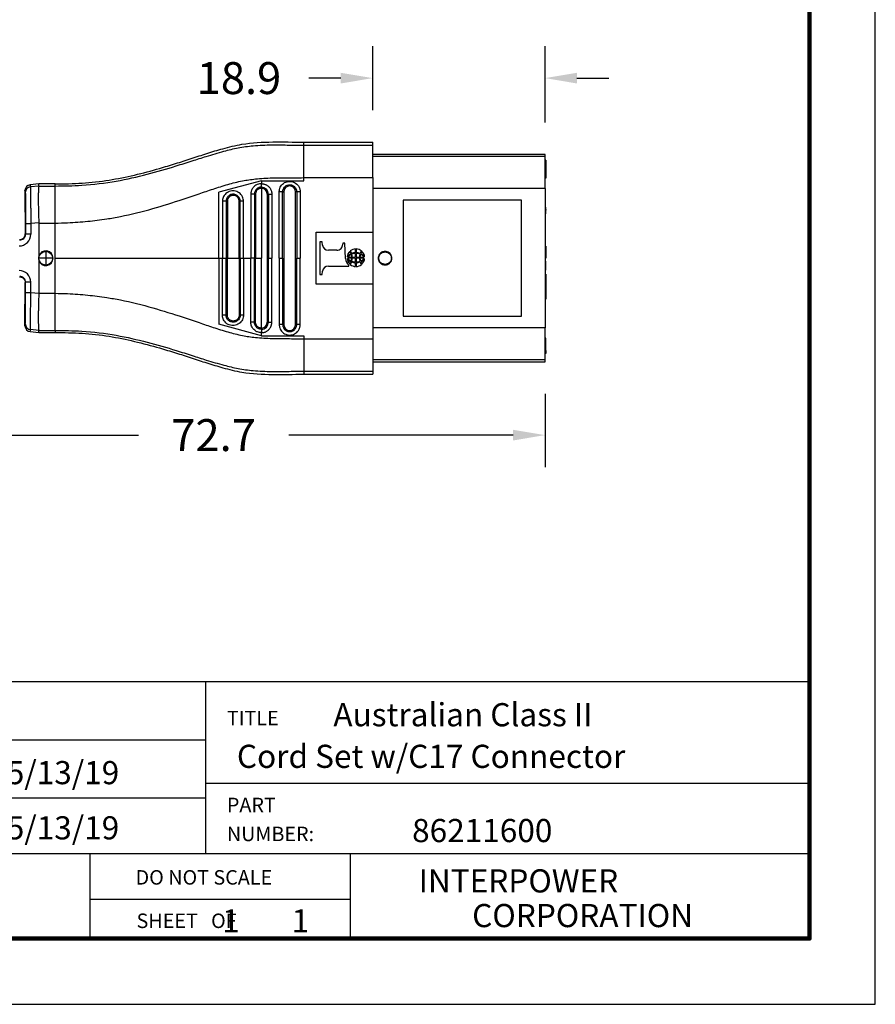
# Model space of a CAD drawing. Units: millimetres. Extents: x 364 to 643, y 89 to 304.
# Drawn here: x 550 to 643, y 89 to 197 of the extents above; entities that cross this region are included whole.
import ezdxf

# ---------------------------------------------------------------- set-up
doc = ezdxf.new("R2010")
doc.units = ezdxf.units.MM
for name, color, linetype in [('DIM', 1, 'Continuous'), ('PLOT BORDER', 3, 'Continuous'), ('TEXT', 7, 'Continuous'), ('TITLE BLOCK', 4, 'Continuous'), ('TITLE BLOCK TEXT', 6, 'Continuous')]:
    doc.layers.add(name, color=color, linetype=linetype)
doc.dimstyles.new('ME10_DIM_3', dxfattribs={"dimtxt": 3.5, "dimasz": 3.5, "dimexe": 2, "dimexo": 0, "dimtad": 0, "dimtih": 1, "dimtoh": 1, "dimdsep": 46, "dimtxsty": 'Standard', "dimsah": 1, "dimcen": 0.09, "dimclrd": 7, "dimclre": 7, "dimclrt": 7, "dimadec": 0, "dimazin": 0, "dimtfac": 1, "dimtdec": 4, "dimtofl": 0, "dimtmove": 0, "dimatfit": 0, "dimfxl": 1, "dimtolj": 1, "dimtzin": 0, "dimarcsym": 0})

# ---------------------------------------------------------------- blocks, each defined once
blk = doc.blocks.new('*D28')
at = {"layer": 'Defpoints', "color": 0, "transparency": 16777216}
for p in [(588.28, 190.1), (588.28, 183.07), (607.18, 181.73)]:
    blk.add_point(p, dxfattribs=at)
at = {"layer": 'DIM', "lineweight": -2, "transparency": 16777216}
for p, q in [((588.28, 186.57), (588.28, 193.6)), ((607.18, 185.23), (607.18, 193.6)), ((584.78, 190.1), (581.28, 190.1)), ((610.68, 190.1), (614.18, 190.1))]:
    blk.add_line(p, q, dxfattribs=at)
at = {"layer": 'DIM', "transparency": 16777216}
for points in [[(584.78, 190.68), (584.78, 189.51), (588.28, 190.1)], [(610.68, 190.68), (610.68, 189.51), (607.18, 190.1)]]:
    blk.add_solid(points, dxfattribs=at)
at = {"layer": 'DIM', "transparency": 16777216, "insert": (573.61, 190.1), "char_height": 3.5, "attachment_point": 5, "rotation": 0.0001}
blk.add_mtext('\\A1;18.9', dxfattribs=at)
blk = doc.blocks.new('*D27')
at = {"layer": 'Defpoints', "color": 0, "transparency": 16777216}
for p in [(534.48, 164.51), (607.18, 158.98), (607.18, 150.96)]:
    blk.add_point(p, dxfattribs=at)
at = {"layer": 'DIM', "lineweight": -2, "transparency": 16777216}
for p, q in [((534.48, 161.01), (534.48, 147.46)), ((607.18, 155.48), (607.18, 147.46)), ((537.98, 150.96), (562.58, 150.96)), ((603.68, 150.96), (579.08, 150.96))]:
    blk.add_line(p, q, dxfattribs=at)
at = {"layer": 'DIM', "transparency": 16777216}
for points in [[(537.98, 151.54), (537.98, 150.37), (534.48, 150.96)], [(603.68, 151.54), (603.68, 150.37), (607.18, 150.96)]]:
    blk.add_solid(points, dxfattribs=at)
at = {"layer": 'DIM', "transparency": 16777216, "insert": (570.83, 150.96), "char_height": 3.5, "attachment_point": 5, "rotation": 0.0001}
blk.add_mtext('\\A1;72.7', dxfattribs=at)

msp = doc.modelspace()

# ---------------------------------------------------------------- linework, layer by layer
at = {"color": 7, "linetype": 'Continuous'}
for p, q in [((580.71, 182.738), (580.71, 183.068)), ((580.71, 183.068), (588.279, 183.068)), ((580.71, 179.184), (580.71, 182.738)), ((580.71, 182.738), (588.279, 182.738)), ((588.279, 182.738), (588.279, 183.068)), ((588.279, 181.73), (588.279, 182.738)), ((607.179, 181.73), (588.279, 181.73)), ((588.279, 181.497), (588.279, 181.73)), ((607.179, 181.497), (588.279, 181.497)), ((588.279, 179.184), (588.279, 181.497)), ((607.179, 181.497), (607.179, 181.73)), ((607.179, 181.093), (607.179, 181.497)), ((607.179, 180.776), (607.179, 181.093)), ((607.257, 181.093), (607.179, 181.093)), ((607.179, 179.474), (607.179, 180.776)), ((607.257, 180.776), (607.179, 180.776)), ((607.257, 181.093), (607.257, 180.776)), ((607.257, 180.776), (607.257, 179.474)), ((607.179, 179.125), (607.179, 179.474)), ((607.257, 179.474), (607.179, 179.474)), ((607.257, 179.474), (607.257, 179.125)), ((551.667, 178.491), (550.724, 178.406)), ((551.678, 178.267), (550.761, 178.187)), ((551.678, 178.267), (551.667, 178.491)), ((553.447, 178.491), (551.667, 178.491)), ((551.678, 178.267), (553.447, 178.267)), ((553.447, 178.267), (553.447, 178.491)), ((553.447, 174.205), (553.447, 178.267)), ((576.075, 178.853), (571.403, 177.601)), ((576.075, 178.853), (576.075, 178.522)), ((576.075, 178.853), (580.71, 178.853)), ((580.71, 178.853), (580.71, 179.184)), ((580.71, 179.184), (588.279, 179.184)), ((588.279, 179.184), (588.279, 178.002)), ((607.179, 178.002), (607.179, 179.125)), ((607.257, 179.125), (607.179, 179.125)), ((550.142, 177.767), (550.142, 175.441)), ((571.403, 170.355), (571.403, 177.601)), ((576.075, 178.021), (576.075, 170.355)), ((576.721, 177.375), (576.721, 163.335)), ((578.404, 177.634), (578.529, 177.634)), ((578.529, 177.634), (578.529, 163.077)), ((579.821, 163.077), (579.821, 177.634)), ((579.946, 177.634), (579.821, 177.634)), ((607.179, 178.002), (588.279, 178.002)), ((588.279, 178.002), (588.279, 173.197)), ((607.179, 178.002), (607.179, 175.935)), ((604.584, 176.705), (591.61, 176.705)), ((591.61, 176.705), (591.61, 164.005)), ((604.584, 164.005), (604.584, 176.705)), ((607.179, 175.935), (607.179, 175.735)), ((607.257, 175.935), (607.179, 175.935)), ((607.179, 175.735), (607.179, 175.71)), ((607.257, 175.735), (607.179, 175.735)), ((607.179, 175.71), (607.179, 175.635)), ((607.257, 175.71), (607.179, 175.71)), ((607.179, 175.635), (607.179, 175.56)), ((607.257, 175.635), (607.179, 175.635)), ((607.179, 175.56), (607.179, 175.46)), ((607.257, 175.56), (607.179, 175.56)), ((607.179, 175.46), (607.179, 175.384)), ((607.257, 175.46), (607.179, 175.46)), ((607.179, 175.384), (607.179, 175.259)), ((607.257, 175.384), (607.179, 175.384)), ((607.179, 175.259), (607.179, 175.209)), ((607.257, 175.259), (607.179, 175.259)), ((607.179, 175.209), (607.179, 171.679)), ((607.257, 175.209), (607.179, 175.209)), ((607.257, 175.735), (607.257, 175.935)), ((607.257, 175.71), (607.257, 175.735)), ((607.257, 175.71), (607.257, 175.635)), ((607.257, 175.56), (607.257, 175.635)), ((607.257, 175.46), (607.257, 175.56)), ((607.257, 175.384), (607.257, 175.46)), ((607.257, 175.259), (607.257, 175.384)), ((607.257, 175.209), (607.257, 175.259)), ((551.667, 174.22), (550.789, 174.144)), ((551.667, 174.205), (553.447, 174.205)), ((551.667, 174.205), (551.667, 170.599)), ((553.447, 170.355), (553.447, 174.205)), ((550.18, 173.038), (550.207, 172.984)), ((582.09, 167.514), (582.09, 173.197)), ((582.09, 173.197), (588.279, 173.197)), ((588.279, 173.197), (588.279, 167.514)), ((582.732, 172.14), (582.47, 172.14)), ((582.47, 172.14), (582.47, 168.571)), ((582.757, 171.774), (582.732, 172.14)), ((584.995, 171.994), (584.995, 171.892)), ((585.224, 171.994), (584.995, 171.994)), ((585.29, 170.32), (585.224, 171.994)), ((607.179, 171.679), (607.179, 171.127)), ((607.179, 171.679), (607.257, 171.679)), ((607.257, 171.679), (607.257, 171.127)), ((552.43, 171.177), (552.43, 169.533)), ((584.33, 171.236), (583.421, 171.236)), ((586.392, 170.956), (586.392, 171.369)), ((586.392, 170.457), (586.392, 170.878)), ((586.472, 171.369), (586.472, 170.956)), ((586.472, 170.878), (586.472, 170.457)), ((607.179, 171.127), (607.179, 170.898)), ((607.179, 171.127), (607.257, 171.127)), ((607.179, 170.898), (607.179, 170.346)), ((607.179, 170.898), (607.257, 170.898)), ((607.257, 171.127), (607.257, 170.898)), ((607.257, 170.898), (607.257, 170.346)), ((553.252, 170.355), (551.608, 170.355)), ((551.667, 170.112), (551.667, 166.506)), ((553.447, 166.506), (553.447, 170.355)), ((571.403, 170.355), (571.806, 170.355)), ((571.403, 170.355), (571.403, 163.11)), ((571.806, 170.355), (572.208, 170.355)), ((572.342, 170.355), (572.208, 170.355)), ((572.342, 170.355), (573.631, 170.355)), ((573.748, 170.355), (573.631, 170.355)), ((573.748, 170.355), (574.104, 170.355)), ((574.104, 170.355), (574.917, 170.355)), ((575.306, 170.355), (574.917, 170.355)), ((575.433, 170.355), (575.306, 170.355)), ((575.433, 170.355), (576.075, 170.355)), ((576.075, 162.689), (576.075, 170.355)), ((576.846, 170.355), (577.221, 170.355)), ((578.029, 170.355), (578.404, 170.355)), ((579.946, 170.355), (580.321, 170.355)), ((585.524, 170.457), (585.979, 170.457)), ((585.979, 170.355), (585.524, 170.355)), ((585.659, 169.475), (585.659, 169.576)), ((586.039, 170.457), (586.392, 170.457)), ((586.392, 170.355), (586.039, 170.355)), ((586.392, 169.934), (586.392, 170.355)), ((586.392, 169.443), (586.392, 169.856)), ((586.472, 170.457), (586.825, 170.457)), ((586.472, 170.355), (586.472, 169.934)), ((586.825, 170.355), (586.472, 170.355)), ((586.472, 169.856), (586.472, 169.443)), ((586.885, 170.457), (587.34, 170.457)), ((587.34, 170.355), (586.885, 170.355)), ((607.179, 170.346), (607.257, 170.346)), ((607.179, 170.346), (607.179, 170.041)), ((607.179, 170.041), (607.257, 170.041)), ((607.179, 170.041), (607.179, 169.241)), ((607.257, 169.241), (607.257, 170.041)), ((582.47, 168.571), (582.732, 168.571)), ((582.732, 168.571), (582.757, 168.936)), ((583.421, 169.475), (585.659, 169.475)), ((607.179, 169.241), (607.257, 169.241)), ((607.179, 169.241), (607.179, 169.031)), ((607.179, 169.031), (607.257, 169.031)), ((607.179, 169.031), (607.179, 168.586)), ((607.179, 168.586), (607.179, 167.408)), ((607.257, 168.586), (607.179, 168.586)), ((607.257, 169.031), (607.257, 169.241)), ((607.257, 168.586), (607.257, 167.408)), ((550.18, 167.673), (550.207, 167.727)), ((588.279, 167.514), (582.09, 167.514)), ((588.279, 167.514), (588.279, 162.709)), ((607.179, 167.408), (607.179, 167.027)), ((607.257, 167.408), (607.179, 167.408)), ((607.257, 167.408), (607.257, 167.027)), ((551.667, 166.491), (550.789, 166.567)), ((551.667, 166.506), (553.447, 166.506)), ((553.447, 162.444), (553.447, 166.506)), ((607.179, 167.027), (607.179, 165.849)), ((607.257, 167.027), (607.179, 167.027)), ((607.257, 167.027), (607.257, 165.849)), ((550.142, 162.944), (550.142, 165.27)), ((607.179, 165.849), (607.179, 162.709)), ((607.257, 165.849), (607.179, 165.849)), ((576.075, 161.858), (571.403, 163.11)), ((578.404, 163.077), (578.529, 163.077)), ((579.946, 163.077), (579.821, 163.077)), ((591.61, 164.005), (604.584, 164.005)), ((550.724, 162.305), (551.667, 162.219)), ((551.678, 162.444), (550.761, 162.524)), ((551.667, 162.219), (551.678, 162.444)), ((551.667, 162.219), (553.447, 162.219)), ((551.678, 162.444), (553.447, 162.444)), ((553.447, 162.444), (553.447, 162.219)), ((576.075, 161.858), (576.075, 162.189)), ((588.279, 162.709), (588.279, 161.527)), ((607.179, 162.709), (588.279, 162.709)), ((607.179, 161.586), (607.179, 162.709)), ((576.075, 161.858), (580.71, 161.858)), ((580.71, 161.858), (580.71, 161.527)), ((580.71, 161.527), (588.279, 161.527)), ((580.71, 161.527), (580.71, 157.972)), ((588.279, 161.527), (588.279, 159.214)), ((607.179, 160.252), (607.179, 161.586)), ((607.257, 161.586), (607.179, 161.586)), ((607.257, 160.252), (607.257, 161.586)), ((607.179, 159.903), (607.179, 160.252)), ((607.257, 160.252), (607.179, 160.252)), ((607.179, 159.214), (607.179, 159.903)), ((607.257, 159.903), (607.179, 159.903)), ((607.257, 160.252), (607.257, 159.903)), ((588.279, 159.214), (588.279, 158.98)), ((607.179, 159.214), (588.279, 159.214)), ((588.279, 158.98), (588.279, 157.972)), ((588.279, 158.98), (607.179, 158.98)), ((607.179, 158.98), (607.179, 159.214)), ((580.71, 157.972), (588.279, 157.972)), ((580.71, 157.972), (580.71, 157.643)), ((580.71, 157.643), (588.279, 157.643)), ((588.279, 157.972), (588.279, 157.643))]:
    msp.add_line(p, q, dxfattribs=at)
msp.add_circle((552.43, 170.355), 0.747, dxfattribs=at)
for centre, radius, start, end in [((550.783, 177.767), 0.641, 95.2293, 180.03489), ((550.819, 177.549), 0.64, 95.17154, 179.93924), ((576.074, 177.375), 0.772, 0.06455, 89.94891), ((579.175, 177.634), 0.646, 0, 180), ((576.074, 177.375), 0.647, 0.0773, 89.92309), ((549.509, 172.984), 1.28, 269.8895, 359.98052), ((549.567, 172.984), 0.639, 269.71255, 359.97947), ((583.403, 171.894), 0.658, 190.44614, 271.56381), ((584.355, 171.876), 0.64, 267.7729, 1.42938), ((552.431, 170.355), 0.802, 162.33225, 197.66775), ((552.43, 170.355), 0.801, 197.69609, 162.30391), ((586.372, 170.432), 0.904, 132.25816, 174.65643), ((586.472, 169.636), 1.332, 115.25323, 138.67205), ((586.382, 169.766), 1.102, 114.15655, 141.16141), ((585.346, 170.709), 0.573, 13.37398, 43.22177), ((586.407, 170.466), 0.904, 90.92344, 130.65804), ((585.211, 170.655), 0.784, 15.7851, 39.29618), ((584.97, 170.465), 1.01, 359.57421, 17.69073), ((586.409, 169.792), 1.164, 90.82907, 112.39613), ((586.393, 169.823), 1.055, 90.06014, 112.62686), ((584.868, 170.452), 1.171, 0.24864, 17.10068), ((586.457, 170.466), 0.904, 49.34196, 89.07656), ((586.455, 169.792), 1.164, 67.60387, 89.17093), ((586.471, 169.823), 1.055, 67.37314, 89.93986), ((587.996, 170.452), 1.171, 162.89932, 179.75136), ((587.894, 170.465), 1.01, 162.30927, 180.42579), ((587.653, 170.655), 0.784, 140.70382, 164.2149), ((586.482, 169.766), 1.102, 38.83859, 65.84345), ((587.518, 170.709), 0.573, 136.77823, 166.62602), ((586.392, 169.636), 1.332, 41.32795, 64.74677), ((586.493, 170.432), 0.904, 5.34357, 47.74184), ((586.315, 170.365), 1.026, 182.51584, 230.24798), ((586.372, 170.38), 0.904, 185.34357, 227.74184), ((586.472, 171.175), 1.332, 221.32795, 244.74677), ((586.382, 171.045), 1.102, 218.83859, 245.84345), ((585.346, 170.103), 0.573, 316.77823, 346.62602), ((585.211, 170.157), 0.784, 320.70382, 344.2149), ((586.407, 170.346), 0.904, 229.34196, 269.07656), ((584.97, 170.347), 1.01, 342.30927, 0.42579), ((586.409, 171.02), 1.164, 247.60387, 269.17093), ((584.868, 170.36), 1.171, 342.89932, 359.75136), ((586.393, 170.989), 1.055, 247.37314, 269.93986), ((586.471, 170.989), 1.055, 270.06014, 292.62686), ((586.455, 171.02), 1.164, 270.82907, 292.39613), ((586.457, 170.346), 0.904, 270.92344, 310.65804), ((587.996, 170.36), 1.171, 180.24864, 197.10068), ((587.894, 170.347), 1.01, 179.57421, 197.69073), ((587.653, 170.157), 0.784, 195.7851, 219.29618), ((586.482, 171.045), 1.102, 294.15655, 321.16141), ((586.392, 171.175), 1.332, 295.25323, 318.67205), ((587.518, 170.103), 0.573, 193.37398, 223.22177), ((586.493, 170.38), 0.904, 312.25816, 354.65643), ((549.509, 167.727), 1.28, 0.01948, 90.1105), ((583.402, 168.819), 0.656, 88.29744, 169.69261), ((549.568, 167.727), 0.639, 0.02719, 90.22632), ((550.819, 163.161), 0.64, 180.06076, 264.82846), ((576.075, 163.335), 0.771, 269.98647, 0.00007), ((576.075, 163.335), 0.646, 269.99981, 359.99981), ((579.175, 163.077), 0.646, 180, 0), ((550.783, 162.943), 0.641, 179.96511, 264.7707)]:
    msp.add_arc(centre, radius, start, end, dxfattribs=at)
for points in [[(553.447, 178.491), (556.415, 178.589), (559.371, 178.921), (562.154, 179.471), (564.912, 180.2), (566.645, 180.726), (568.373, 181.28), (570.099, 181.84), (571.834, 182.36), (572.878, 182.63), (573.93, 182.844), (577.319, 183.102), (580.71, 183.068)], [(553.447, 178.267), (556.388, 178.358), (560.161, 178.813), (563.562, 179.564), (566.731, 180.474), (568.496, 181.03), (570.032, 181.518), (571.965, 182.086), (573.521, 182.45), (575.17, 182.681), (577.2, 182.774), (578.889, 182.764), (580.71, 182.738)], [(550.761, 178.187), (550.752, 178.242), (550.743, 178.296), (550.734, 178.351), (550.724, 178.406)], [(550.761, 178.187), (550.76, 178.17), (550.759, 178.134), (550.758, 178.074), (550.757, 177.984), (550.756, 177.798), (550.756, 177.559), (550.757, 177.269), (550.76, 176.932), (550.762, 176.553), (550.766, 176.139), (550.771, 175.695), (550.776, 175.226), (550.782, 174.689), (550.789, 174.144)], [(551.678, 178.267), (551.664, 178.238), (551.65, 178.175), (551.636, 178.066), (551.63, 178.002), (551.624, 177.903), (551.616, 177.76), (551.61, 177.568), (551.605, 177.318), (551.603, 177.004), (551.604, 176.668), (551.607, 176.336), (551.613, 176.019), (551.619, 175.73), (551.625, 175.479), (551.63, 175.278), (551.646, 174.78), (551.667, 174.22)], [(553.447, 174.205), (554.824, 174.244), (557.033, 174.401), (559.108, 174.664), (560.617, 174.932), (564.152, 175.795), (567.483, 176.829), (569.238, 177.419), (570.781, 177.937), (572.397, 178.439), (573.998, 178.83), (575.42, 179.042), (577.256, 179.156), (578.94, 179.177), (580.71, 179.184)], [(576.075, 178.522), (575.979, 178.517), (575.743, 178.473), (575.467, 178.351), (575.258, 178.189), (575.118, 178.022), (574.968, 177.713), (574.925, 177.515), (574.917, 177.385)], [(576.075, 178.146), (575.966, 178.139), (575.852, 178.114), (575.76, 178.079), (575.649, 178.017), (575.533, 177.923), (575.416, 177.773), (575.34, 177.602), (575.316, 177.498), (575.307, 177.419), (575.306, 177.375)], [(576.075, 178.522), (576.131, 178.52), (576.207, 178.514), (576.301, 178.499), (576.409, 178.472), (576.55, 178.418), (576.669, 178.356), (576.764, 178.292), (576.836, 178.233), (576.886, 178.186), (576.931, 178.138), (576.99, 178.066), (577.055, 177.97), (577.118, 177.85), (577.172, 177.706), (577.197, 177.604), (577.212, 177.515), (577.219, 177.444), (577.221, 177.396), (577.221, 177.375)], [(576.075, 178.146), (576.075, 178.166), (576.075, 178.196), (576.075, 178.236), (576.075, 178.284), (576.075, 178.34), (576.075, 178.399), (576.075, 178.461), (576.075, 178.522)], [(576.075, 178.021), (576.075, 178.041), (576.075, 178.061), (576.075, 178.08), (576.075, 178.099), (576.075, 178.115), (576.075, 178.129), (576.075, 178.139), (576.075, 178.146)], [(578.029, 177.633), (578.03, 177.679), (578.033, 177.724), (578.052, 177.862), (578.088, 177.998), (578.211, 178.253), (578.392, 178.47), (578.62, 178.637), (578.883, 178.742), (579.163, 178.78), (579.444, 178.748), (579.709, 178.648), (579.941, 178.486), (580.127, 178.272), (580.254, 178.02), (580.296, 177.874), (580.318, 177.724), (580.32, 177.679), (580.321, 177.634)], [(578.404, 177.634), (578.405, 177.664), (578.407, 177.694), (578.42, 177.787), (578.444, 177.879), (578.526, 178.05), (578.648, 178.196), (578.802, 178.308), (578.979, 178.379), (579.167, 178.405), (579.356, 178.383), (579.534, 178.316), (579.69, 178.207), (579.815, 178.063), (579.901, 177.893), (579.929, 177.795), (579.944, 177.695), (579.945, 177.664), (579.946, 177.634)], [(550.178, 177.55), (550.169, 177.604), (550.16, 177.659), (550.151, 177.713), (550.142, 177.767)], [(550.178, 177.55), (550.182, 177.495), (550.186, 177.378), (550.188, 177.326), (550.189, 177.244), (550.191, 177.125), (550.194, 176.965), (550.196, 176.757), (550.198, 176.495), (550.201, 176.063), (550.204, 175.581), (550.206, 175.061), (550.206, 174.809), (550.206, 174.501), (550.207, 174.144)], [(574.103, 176.61), (574.102, 176.652), (574.1, 176.695), (574.092, 176.762), (574.08, 176.831), (573.989, 177.099), (573.835, 177.336), (573.626, 177.529), (573.377, 177.666), (573.102, 177.737), (572.818, 177.739), (572.543, 177.671), (572.293, 177.538), (572.084, 177.349), (571.927, 177.114), (571.849, 176.904), (571.81, 176.689), (571.807, 176.644), (571.806, 176.601)], [(573.748, 176.601), (573.748, 176.632), (573.746, 176.664), (573.741, 176.71), (573.733, 176.755), (573.672, 176.936), (573.569, 177.095), (573.429, 177.225), (573.263, 177.317), (573.078, 177.365), (572.888, 177.366), (572.703, 177.321), (572.535, 177.231), (572.395, 177.104), (572.29, 176.946), (572.237, 176.812), (572.211, 176.668), (572.209, 176.635), (572.208, 176.601)], [(573.631, 176.601), (573.631, 176.609), (573.631, 176.616), (573.63, 176.64), (573.628, 176.664), (573.609, 176.769), (573.573, 176.869), (573.521, 176.962), (573.454, 177.045), (573.374, 177.116), (573.284, 177.174), (573.185, 177.215), (573.082, 177.239), (572.975, 177.246), (572.865, 177.235), (572.759, 177.205), (572.663, 177.159), (572.577, 177.099), (572.501, 177.025), (572.438, 176.94), (572.39, 176.846), (572.358, 176.745), (572.347, 176.681), (572.342, 176.618), (572.342, 176.609), (572.342, 176.601)], [(575.306, 177.375), (575.284, 177.377), (575.251, 177.378), (575.209, 177.379), (575.159, 177.38), (575.101, 177.382), (575.04, 177.383), (574.978, 177.384), (574.917, 177.385)], [(574.917, 177.385), (574.917, 177.305), (574.917, 177.226), (574.917, 173.791), (574.917, 170.355)], [(575.433, 177.375), (575.414, 177.375), (575.394, 177.375), (575.374, 177.375), (575.356, 177.375), (575.339, 177.375), (575.324, 177.375), (575.313, 177.375), (575.306, 177.375)], [(575.306, 177.375), (575.306, 177.301), (575.306, 177.226), (575.306, 173.791), (575.306, 170.355)], [(576.075, 178.021), (575.966, 178.012), (575.888, 177.993), (575.745, 177.929), (575.621, 177.832), (575.544, 177.738), (575.461, 177.564), (575.439, 177.458), (575.433, 177.375)], [(575.433, 177.375), (575.433, 177.366), (575.433, 177.357), (575.433, 173.856), (575.433, 170.355)], [(576.846, 177.375), (576.839, 177.375), (576.829, 177.375), (576.815, 177.375), (576.799, 177.375), (576.78, 177.375), (576.76, 177.375), (576.75, 177.375), (576.741, 177.375), (576.731, 177.375), (576.721, 177.375)], [(576.846, 177.375), (576.866, 177.375), (576.896, 177.375), (576.936, 177.375), (576.984, 177.375), (577.04, 177.375), (577.099, 177.375), (577.161, 177.375), (577.221, 177.375)], [(576.846, 177.375), (576.846, 177.301), (576.846, 177.226), (576.846, 173.791), (576.846, 170.355)], [(577.221, 177.375), (577.221, 177.301), (577.221, 177.226), (577.221, 173.791), (577.221, 170.355)], [(578.404, 177.634), (578.385, 177.634), (578.355, 177.634), (578.315, 177.634), (578.266, 177.634), (578.211, 177.634), (578.151, 177.634), (578.09, 177.633), (578.029, 177.633)], [(578.029, 170.355), (578.029, 173.92), (578.029, 177.485), (578.029, 177.559), (578.029, 177.633)], [(578.404, 170.355), (578.404, 173.92), (578.404, 177.485), (578.404, 177.559), (578.404, 177.634)], [(579.946, 177.634), (579.946, 177.559), (579.946, 177.485), (579.946, 173.92), (579.946, 170.355)], [(580.321, 177.634), (580.261, 177.634), (580.199, 177.634), (580.139, 177.634), (580.084, 177.634), (580.035, 177.634), (579.996, 177.634), (579.966, 177.634), (579.946, 177.634)], [(580.321, 177.634), (580.321, 177.559), (580.321, 177.485), (580.321, 173.92), (580.321, 170.355)], [(572.208, 176.601), (572.183, 176.601), (572.148, 176.601), (572.103, 176.601), (572.051, 176.601), (571.992, 176.601), (571.93, 176.601), (571.867, 176.601), (571.806, 176.601)], [(571.806, 176.601), (571.806, 176.526), (571.806, 176.451), (571.806, 173.403), (571.806, 170.355)], [(572.342, 176.601), (572.323, 176.601), (572.303, 176.601), (572.282, 176.601), (572.263, 176.601), (572.245, 176.601), (572.23, 176.601), (572.217, 176.601), (572.208, 176.601)], [(572.208, 176.601), (572.208, 176.526), (572.208, 176.451), (572.208, 173.403), (572.208, 170.355)], [(572.342, 176.601), (572.342, 176.591), (572.342, 176.581), (572.342, 173.468), (572.342, 170.355)], [(573.748, 176.601), (573.743, 176.601), (573.734, 176.601), (573.722, 176.601), (573.707, 176.601), (573.689, 176.601), (573.67, 176.601), (573.651, 176.601), (573.631, 176.601)], [(573.631, 170.355), (573.631, 173.469), (573.631, 176.583), (573.631, 176.592), (573.631, 176.601)], [(574.103, 176.61), (574.043, 176.608), (573.983, 176.607), (573.924, 176.606), (573.871, 176.605), (573.826, 176.604), (573.79, 176.603), (573.764, 176.602), (573.748, 176.601)], [(573.748, 170.355), (573.748, 173.403), (573.748, 176.451), (573.748, 176.526), (573.748, 176.601)], [(574.104, 170.355), (574.104, 173.403), (574.104, 176.451), (574.103, 176.53), (574.103, 176.61)], [(550.142, 175.441), (550.145, 175.427), (550.148, 175.387), (550.151, 175.321), (550.155, 175.228), (550.158, 175.11), (550.161, 174.967), (550.163, 174.799), (550.166, 174.608), (550.169, 174.395), (550.171, 174.161), (550.174, 173.907), (550.176, 173.635), (550.178, 173.345), (550.18, 173.038)], [(550.207, 174.144), (550.207, 173.854), (550.207, 173.564), (550.207, 173.274), (550.207, 172.984)], [(550.207, 174.144), (550.224, 174.144), (550.249, 174.144), (550.302, 174.144), (550.376, 174.144), (550.468, 174.144), (550.571, 174.144), (550.68, 174.144), (550.789, 174.144)], [(550.789, 174.144), (550.789, 173.854), (550.789, 173.564), (550.789, 173.274), (550.789, 172.984)], [(551.667, 174.22), (551.667, 174.212), (551.667, 174.205)], [(549.542, 172.391), (549.55, 172.391), (549.559, 172.391), (549.648, 172.4), (549.723, 172.418), (549.783, 172.439), (549.827, 172.459), (549.926, 172.52), (550.012, 172.599), (550.073, 172.678), (550.121, 172.765), (550.156, 172.859), (550.174, 172.948), (550.18, 173.038)], [(550.789, 172.984), (550.68, 172.984), (550.571, 172.984), (550.468, 172.984), (550.376, 172.984), (550.302, 172.984), (550.249, 172.984), (550.224, 172.984), (550.207, 172.984)], [(589.633, 169.619), (589.557, 169.623), (589.482, 169.634), (589.347, 169.675), (589.154, 169.789), (589.054, 169.886), (588.94, 170.071), (588.885, 170.279), (588.884, 170.416), (588.935, 170.629), (589, 170.752), (589.088, 170.862), (589.27, 171), (589.446, 171.068), (589.633, 171.092), (589.864, 171.056), (589.997, 171), (590.179, 170.862), (590.267, 170.752), (590.358, 170.552), (590.383, 170.416), (590.376, 170.24), (590.327, 170.071), (590.212, 169.885), (590.113, 169.788), (589.919, 169.675), (589.784, 169.634), (589.702, 169.622), (589.633, 169.619)], [(589.633, 169.674), (590.042, 169.804), (590.295, 170.145), (590.295, 170.566), (590.042, 170.906), (589.633, 171.037), (589.224, 170.906), (588.972, 170.566), (588.972, 170.145), (589.224, 169.804), (589.633, 169.674)], [(553.447, 170.355), (557.991, 170.355), (562.527, 170.355), (566.968, 170.355), (571.403, 170.355)], [(571.806, 164.11), (571.806, 164.185), (571.806, 164.259), (571.806, 167.307), (571.806, 170.355)], [(572.208, 164.11), (572.208, 164.185), (572.208, 164.259), (572.208, 167.307), (572.208, 170.355)], [(572.342, 164.11), (572.342, 164.12), (572.342, 164.129), (572.342, 167.242), (572.342, 170.355)], [(573.631, 170.355), (573.631, 167.242), (573.631, 164.128), (573.631, 164.119), (573.631, 164.11)], [(573.748, 170.355), (573.748, 167.307), (573.748, 164.26), (573.748, 164.184), (573.748, 164.11)], [(574.104, 170.355), (574.104, 167.307), (574.104, 164.26), (574.103, 164.181), (574.103, 164.101)], [(574.917, 163.325), (574.917, 163.406), (574.917, 163.485), (574.917, 166.92), (574.917, 170.355)], [(575.306, 163.335), (575.306, 163.409), (575.306, 163.485), (575.306, 166.92), (575.306, 170.355)], [(575.433, 163.335), (575.433, 163.345), (575.433, 163.354), (575.433, 166.855), (575.433, 170.355)], [(576.846, 163.335), (576.846, 163.41), (576.846, 163.484), (576.846, 166.92), (576.846, 170.355)], [(577.221, 163.335), (577.221, 163.41), (577.221, 163.484), (577.221, 166.92), (577.221, 170.355)], [(578.029, 170.355), (578.029, 166.791), (578.029, 163.226), (578.029, 163.152), (578.029, 163.077)], [(578.404, 170.355), (578.404, 166.791), (578.404, 163.226), (578.404, 163.152), (578.404, 163.077)], [(579.946, 163.077), (579.946, 163.152), (579.946, 163.226), (579.946, 166.791), (579.946, 170.355)], [(580.321, 163.077), (580.321, 163.152), (580.321, 163.226), (580.321, 166.791), (580.321, 170.355)], [(549.542, 168.32), (549.55, 168.32), (549.559, 168.319), (549.606, 168.316), (549.669, 168.307), (549.744, 168.287), (549.827, 168.252), (549.908, 168.204), (549.969, 168.154), (550.012, 168.111), (550.073, 168.033), (550.121, 167.946), (550.156, 167.852), (550.174, 167.763), (550.18, 167.673)], [(550.142, 165.27), (550.145, 165.284), (550.148, 165.324), (550.151, 165.39), (550.155, 165.482), (550.158, 165.6), (550.161, 165.743), (550.163, 165.911), (550.166, 166.103), (550.169, 166.316), (550.171, 166.55), (550.174, 166.803), (550.176, 167.076), (550.178, 167.366), (550.18, 167.673)], [(550.207, 166.567), (550.207, 166.857), (550.207, 167.147), (550.207, 167.437), (550.207, 167.727)], [(550.789, 167.727), (550.68, 167.727), (550.571, 167.727), (550.468, 167.727), (550.376, 167.727), (550.302, 167.727), (550.249, 167.727), (550.224, 167.727), (550.207, 167.727)], [(550.789, 166.567), (550.789, 166.857), (550.789, 167.147), (550.789, 167.437), (550.789, 167.727)], [(550.178, 163.161), (550.182, 163.216), (550.186, 163.332), (550.188, 163.385), (550.189, 163.467), (550.191, 163.585), (550.194, 163.746), (550.196, 163.954), (550.198, 164.216), (550.199, 164.335), (550.201, 164.502), (550.202, 164.718), (550.203, 164.981), (550.204, 165.292), (550.206, 165.65), (550.206, 165.999), (550.207, 166.308), (550.207, 166.567)], [(550.789, 166.567), (550.68, 166.567), (550.571, 166.567), (550.468, 166.567), (550.376, 166.567), (550.302, 166.567), (550.249, 166.567), (550.224, 166.567), (550.207, 166.567)], [(550.761, 162.524), (550.76, 162.541), (550.759, 162.577), (550.758, 162.637), (550.757, 162.727), (550.756, 162.888), (550.756, 163.073), (550.757, 163.267), (550.758, 163.458), (550.759, 163.633), (550.76, 163.779), (550.762, 164.069), (550.764, 164.356), (550.767, 164.632), (550.769, 164.891), (550.772, 165.124), (550.774, 165.325), (550.776, 165.485), (550.779, 165.797), (550.783, 166.084), (550.786, 166.343), (550.789, 166.567)], [(551.667, 166.491), (551.646, 165.925), (551.63, 165.433), (551.617, 164.928), (551.609, 164.503), (551.605, 164.159), (551.603, 163.894), (551.603, 163.707), (551.607, 163.263), (551.618, 162.906), (551.636, 162.645), (551.654, 162.511), (551.678, 162.444)], [(551.667, 166.506), (551.667, 166.499), (551.667, 166.491)], [(553.447, 166.506), (554.824, 166.467), (557.033, 166.31), (559.108, 166.047), (560.617, 165.779), (564.152, 164.916), (567.483, 163.882), (569.238, 163.292), (570.781, 162.773), (572.397, 162.272), (573.998, 161.881), (575.42, 161.669), (577.256, 161.555), (578.94, 161.534), (580.71, 161.527)], [(574.103, 164.101), (574.102, 164.059), (574.1, 164.016), (574.092, 163.948), (574.08, 163.88), (573.989, 163.612), (573.835, 163.374), (573.626, 163.181), (573.377, 163.045), (573.102, 162.974), (572.818, 162.972), (572.543, 163.04), (572.293, 163.172), (572.084, 163.362), (571.927, 163.597), (571.849, 163.806), (571.81, 164.022), (571.807, 164.066), (571.806, 164.11)], [(572.208, 164.11), (572.183, 164.11), (572.148, 164.11), (572.103, 164.11), (572.051, 164.11), (571.992, 164.11), (571.93, 164.11), (571.867, 164.11), (571.806, 164.11)], [(573.748, 164.11), (573.748, 164.078), (573.746, 164.047), (573.741, 164.001), (573.733, 163.955), (573.672, 163.775), (573.569, 163.615), (573.429, 163.486), (573.263, 163.394), (573.078, 163.346), (572.888, 163.345), (572.703, 163.39), (572.535, 163.48), (572.395, 163.607), (572.29, 163.765), (572.237, 163.899), (572.211, 164.042), (572.209, 164.076), (572.208, 164.11)], [(572.342, 164.11), (572.323, 164.11), (572.303, 164.11), (572.282, 164.11), (572.263, 164.11), (572.245, 164.11), (572.23, 164.11), (572.217, 164.11), (572.208, 164.11)], [(573.631, 164.11), (573.631, 164.102), (573.631, 164.094), (573.63, 164.071), (573.628, 164.047), (573.609, 163.942), (573.573, 163.842), (573.521, 163.749), (573.454, 163.665), (573.374, 163.594), (573.284, 163.537), (573.185, 163.496), (573.082, 163.472), (572.975, 163.465), (572.865, 163.476), (572.759, 163.506), (572.663, 163.552), (572.577, 163.612), (572.501, 163.686), (572.438, 163.771), (572.39, 163.865), (572.358, 163.966), (572.347, 164.029), (572.342, 164.093), (572.342, 164.102), (572.342, 164.11)], [(573.748, 164.11), (573.743, 164.11), (573.734, 164.11), (573.722, 164.11), (573.707, 164.11), (573.689, 164.11), (573.67, 164.11), (573.651, 164.11), (573.631, 164.11)], [(574.103, 164.101), (574.043, 164.102), (573.983, 164.104), (573.924, 164.105), (573.871, 164.106), (573.826, 164.107), (573.79, 164.108), (573.764, 164.109), (573.748, 164.11)], [(550.142, 162.944), (550.142, 162.946), (550.143, 162.948), (550.16, 163.055), (550.178, 163.161)], [(575.306, 163.335), (575.284, 163.334), (575.251, 163.333), (575.209, 163.331), (575.159, 163.33), (575.101, 163.329), (575.04, 163.328), (574.978, 163.327), (574.917, 163.325)], [(576.075, 162.189), (575.979, 162.194), (575.743, 162.238), (575.435, 162.38), (575.258, 162.522), (575.051, 162.798), (574.968, 162.997), (574.925, 163.195), (574.917, 163.325)], [(576.075, 162.564), (575.966, 162.572), (575.852, 162.597), (575.76, 162.632), (575.649, 162.693), (575.533, 162.788), (575.416, 162.938), (575.34, 163.109), (575.316, 163.212), (575.307, 163.291), (575.306, 163.335)], [(575.433, 163.335), (575.414, 163.335), (575.394, 163.335), (575.374, 163.335), (575.356, 163.335), (575.339, 163.335), (575.324, 163.335), (575.313, 163.335), (575.306, 163.335)], [(576.075, 162.689), (575.984, 162.696), (575.888, 162.718), (575.715, 162.801), (575.621, 162.879), (575.507, 163.035), (575.461, 163.147), (575.439, 163.253), (575.433, 163.335)], [(576.075, 162.189), (576.131, 162.191), (576.207, 162.197), (576.301, 162.212), (576.409, 162.239), (576.55, 162.292), (576.669, 162.355), (576.764, 162.419), (576.836, 162.478), (576.886, 162.525), (576.976, 162.626), (577.045, 162.725), (577.097, 162.817), (577.134, 162.897), (577.158, 162.961), (577.172, 163.004), (577.197, 163.107), (577.212, 163.196), (577.219, 163.267), (577.221, 163.315), (577.221, 163.335)], [(576.846, 163.335), (576.839, 163.335), (576.829, 163.335), (576.815, 163.335), (576.799, 163.335), (576.78, 163.335), (576.76, 163.335), (576.75, 163.335), (576.741, 163.335), (576.731, 163.335), (576.721, 163.335)], [(576.846, 163.335), (576.866, 163.335), (576.896, 163.335), (576.936, 163.335), (576.984, 163.335), (577.04, 163.335), (577.099, 163.335), (577.161, 163.335), (577.221, 163.335)], [(578.404, 163.077), (578.385, 163.077), (578.355, 163.077), (578.315, 163.077), (578.266, 163.077), (578.211, 163.077), (578.151, 163.077), (578.09, 163.077), (578.029, 163.077)], [(578.029, 163.077), (578.03, 163.032), (578.033, 162.987), (578.052, 162.849), (578.088, 162.713), (578.211, 162.458), (578.392, 162.241), (578.62, 162.074), (578.883, 161.969), (579.163, 161.931), (579.444, 161.963), (579.709, 162.063), (579.941, 162.225), (580.127, 162.438), (580.254, 162.691), (580.296, 162.837), (580.318, 162.987), (580.32, 163.032), (580.321, 163.077)], [(578.404, 163.077), (578.405, 163.047), (578.407, 163.016), (578.42, 162.923), (578.444, 162.832), (578.526, 162.661), (578.648, 162.514), (578.802, 162.402), (578.979, 162.332), (579.167, 162.306), (579.356, 162.328), (579.534, 162.395), (579.69, 162.504), (579.815, 162.647), (579.901, 162.817), (579.929, 162.915), (579.944, 163.016), (579.945, 163.047), (579.946, 163.077)], [(580.321, 163.077), (580.261, 163.077), (580.199, 163.077), (580.139, 163.077), (580.084, 163.077), (580.035, 163.077), (579.996, 163.077), (579.966, 163.077), (579.946, 163.077)], [(550.724, 162.305), (550.725, 162.308), (550.725, 162.311), (550.743, 162.417), (550.761, 162.524)], [(553.447, 162.444), (556.388, 162.353), (560.161, 161.898), (563.562, 161.146), (566.731, 160.237), (568.496, 159.681), (570.032, 159.192), (571.965, 158.625), (573.521, 158.26), (575.17, 158.03), (577.2, 157.936), (578.889, 157.947), (580.71, 157.972)], [(553.447, 162.219), (556.415, 162.122), (559.371, 161.79), (562.154, 161.24), (564.912, 160.511), (566.645, 159.985), (568.373, 159.431), (570.099, 158.871), (571.834, 158.35), (572.878, 158.081), (573.93, 157.866), (577.319, 157.609), (580.71, 157.643)], [(576.075, 162.689), (576.075, 162.67), (576.075, 162.65), (576.075, 162.63), (576.075, 162.612), (576.075, 162.595), (576.075, 162.582), (576.075, 162.571), (576.075, 162.564)], [(576.075, 162.564), (576.075, 162.545), (576.075, 162.515), (576.075, 162.475), (576.075, 162.427), (576.075, 162.371), (576.075, 162.311), (576.075, 162.25), (576.075, 162.189)]]:
    msp.add_spline(points, degree=3, dxfattribs=at)
at = {"layer": 'PLOT BORDER'}
for p, q in [((643.4, 88.554), (643.4, 304.454)), ((364, 88.554), (643.4, 88.554))]:
    msp.add_line(p, q, dxfattribs=at)
at = {"layer": 'TITLE BLOCK'}
for p, q in [((371.199, 123.932), (636.2, 123.932)), ((569.95, 123.932), (569.95, 105.08)), ((500.1, 117.557), (569.95, 117.557)), ((569.95, 112.791), (636.2, 112.791)), ((500.1, 111.194), (569.95, 111.194)), ((371.199, 105.08), (636.2, 105.08)), ((557.25, 105.08), (557.25, 95.753)), ((585.825, 105.08), (585.825, 95.753)), ((557.25, 100.091), (585.825, 100.091))]:
    msp.add_line(p, q, dxfattribs=at)
at = {"layer": 'TITLE BLOCK', "lineweight": 100}
msp.add_lwpolyline([(371.199, 297.254), (636.2, 297.254), (636.2, 95.753), (371.199, 95.753)], close=True, dxfattribs=at)

# ---------------------------------------------------------------- texts
at = {"layer": 'TEXT'}
for s, p in [('Australian Class II', (583.964, 119.034)), ('Cord Set w/C17 Connector', (573.388, 114.471)), ('5/13/19', (548.15, 112.684)), ('5/13/19', (548.15, 106.633)), ('86211600', (592.6, 106.334)), ('INTERPOWER', (593.319, 100.816)), ('CORPORATION', (599.187, 97.014)), ('1', (571.772, 96.428)), ('1', (579.392, 96.428))]:
    msp.add_text(s, height=2.54, dxfattribs=at).set_placement(p)
at = {"layer": 'TITLE BLOCK TEXT'}
for s, p in [('TITLE', (572.289, 119.141)), ('PART', (572.289, 109.616)), ('NUMBER:', (572.289, 106.441)), ('DO NOT SCALE', (562.277, 101.678)), ('SHEET   OF', (562.383, 96.916))]:
    msp.add_text(s, height=1.5875, dxfattribs=at).set_placement(p)

# ---------------------------------------------------------------- dimensions: what is measured, and where the dimension line sits
at = {"layer": 'DIM'}
for base, p1, p2, picture, middle in [((588.279, 190.097), (607.179, 181.73), (588.279, 183.068), '*D28', (573.613, 190.097)), ((607.179, 150.956), (534.479, 164.512), (607.179, 158.98), '*D27', (570.829, 150.956))]:
    dim = msp.add_linear_dim(base=base, p1=p1, p2=p2, dimstyle='ME10_DIM_3', override={"dimexe": 3.5, "dimexo": 3.5, "dimgap": 3, "dimclrd": 256, "dimclre": 256, "dimclrt": 256}, dxfattribs=at)
    dim.commit()
    dim.dimension.update_dxf_attribs({"geometry": picture, "text_midpoint": middle, "text_rotation": 0.00014})

doc.saveas('drawing.dxf')
